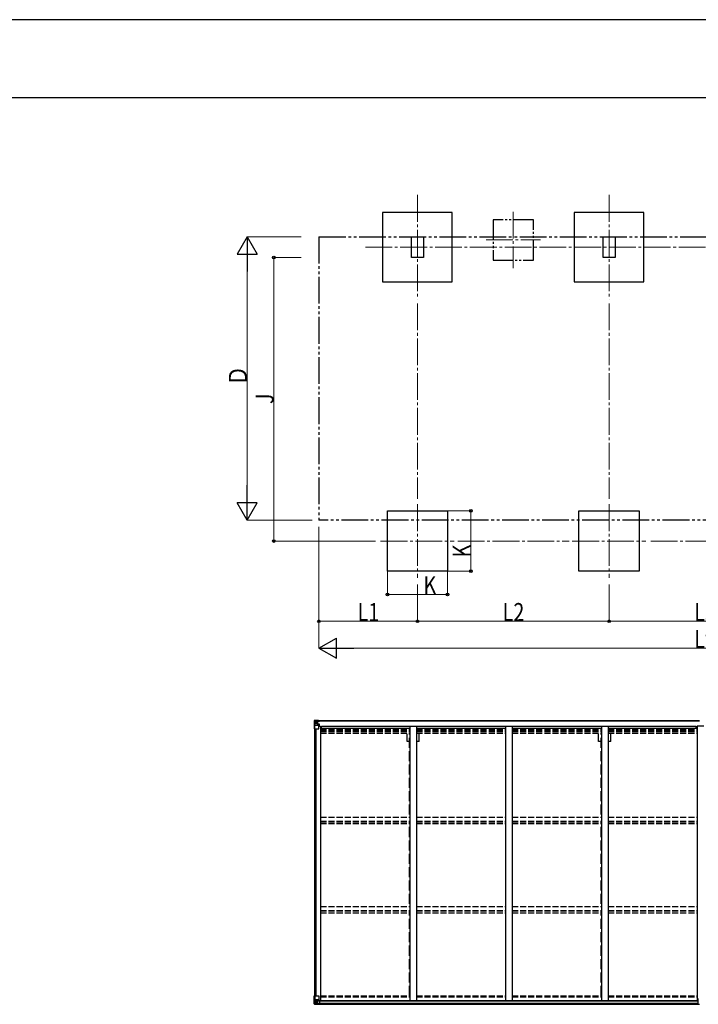
# Model space of a CAD drawing. Units: millimetres. Extents: x 0 to 25230, y 0 to 17820.
# Drawn here: x 13771 to 18841, y 10461 to 17820 of the extents above; entities that cross this region are included whole.
import ezdxf

# ---------------------------------------------------------------- set-up
doc = ezdxf.new("R2010")
doc.units = ezdxf.units.MM
for name, pattern in [('YCENTER_1', [13, 10, -1, 1, -1]), ('YDIVIDE_1', [15, 10, -1, 1, -1, 1, -1]), ('YHIDDEN_1', [4, 3, -1])]:
    doc.linetypes.add(name, pattern=pattern)
for name, color, linetype, lineweight in [('YKK_12', 2, 'Continuous', 13), ('YKK_13', 4, 'Continuous', 30), ('YKK_A1', 4, 'Continuous', 30), ('YKK_D', 6, 'Continuous', 13), ('YKK_ZWAK', 7, 'Continuous', 30)]:
    doc.layers.add(name, color=color, linetype=linetype, lineweight=lineweight)
doc.styles.add('text-b', font='extslim2.shx', dxfattribs={"width": 0.8, "bigfont": 'extfont2.shx'})

msp = doc.modelspace()

# ---------------------------------------------------------------- linework, layer by layer
at = {"layer": 'YKK_12', "linetype": 'YCENTER_1', "ltscale": 20}
for p, q in [((16742.77546243, 16510.14923203), (16742.77546243, 15729.97945071)), ((18174.77546243, 16510.14923203), (18174.77546243, 15729.97945071)), ((17458.77546243, 16384.83554488), (17458.77546243, 15962.20762698)), ((16354.81083357, 16120.06434137), (21319.91485077, 16120.06434137)), ((17255.04508196, 16173.52158593), (17662.50584289, 16173.52158593)), ((16742.77546243, 14198.31434137), (16742.77546243, 13648.31434137)), ((18174.77546243, 14198.31434137), (18174.77546243, 13648.31434137)), ((16467.77546243, 13923.31434137), (17017.77546243, 13923.31434137)), ((17899.77546243, 13923.31434137), (18449.77546243, 13923.31434137))]:
    msp.add_line(p, q, dxfattribs=at)
at = {"layer": 'YKK_13'}
for p, q in [((15971.93247304, 12580.79588345), (15971.93247304, 12580.75741042)), ((15971.93247304, 12580.75741042), (15971.93247304, 12520.08643951)), ((15971.93247304, 12520.08643951), (15974.77546517, 12520.08643951)), ((15972.8714245, 12581.7536835), (15972.8714245, 12581.79215653)), ((15972.87142831, 12581.79828699), (15972.87144949, 12581.79828828)), ((15972.87144949, 12581.79828828), (15981.93247304, 12582.35248682)), ((15981.84098853, 12582.1827509), (15973.91835016, 12581.71029311)), ((15974.77827779, 12580.73961803), (15974.77546517, 12580.67086896)), ((15974.77546517, 12520.08643951), (15974.77546517, 12580.67086896)), ((15974.77546517, 12520.08643951), (16004.93247304, 12520.08643951)), ((15975.32182058, 12546.96806445), (15979.46346867, 12559.0531873)), ((15975.32182058, 12546.96806445), (15981.93247304, 12546.754314)), ((15978.74484157, 12577.29584452), (15976.01105381, 12580.9636336)), ((15979.60029157, 12573.7885774), (15981.93244865, 12573.84766117)), ((15979.60029157, 12560.31682204), (15979.60029157, 12573.7885774)), ((15981.93247304, 12560.285199), (15979.60029157, 12560.31682204)), ((15981.93247304, 12582.35248682), (15993.93247304, 12583.08643951)), ((15993.93247304, 12582.9719492), (15981.93247304, 12582.18872201)), ((15981.93247304, 12573.84379882), (15993.93247304, 12573.84379882)), ((15981.93247304, 12560.28643951), (15993.93247304, 12560.28643951)), ((15981.93247304, 12560.285199), (15981.93247304, 12560.28643951)), ((15981.93247304, 12546.754314), (16005.93247304, 12546.754314)), ((15984.53247304, 12567.60643951), (15984.53247304, 12568.56643951)), ((15984.53247304, 12568.56643951), (15985.49247304, 12568.56643951)), ((15985.49247304, 12567.60643951), (15984.53247304, 12567.60643951)), ((15986.45247304, 12569.52643951), (15986.45247304, 12570.48643951)), ((15986.45247304, 12570.48643951), (15987.41247304, 12570.48643951)), ((15986.45247304, 12565.68643951), (15986.45247304, 12566.64643951)), ((15987.41247304, 12565.68643951), (15986.45247304, 12565.68643951)), ((15987.41247304, 12570.48643951), (15987.41247304, 12569.52643951)), ((15987.41247304, 12566.64643951), (15987.41247304, 12565.68643951)), ((15988.37247304, 12568.56643951), (15989.33247304, 12568.56643951)), ((15989.33247304, 12567.60643951), (15988.37247304, 12567.60643951)), ((15989.33247304, 12568.56643951), (15989.33247304, 12567.60643951)), ((15992.93247304, 12573.84379882), (15993.93247304, 12573.84379882)), ((16000.43247304, 12583.48399654), (15993.93247304, 12583.08643951)), ((15993.93247304, 12556.98917516), (15993.93247304, 12583.08643951)), ((15993.93247304, 12582.20215379), (16000.43247304, 12582.59971082)), ((15995.43247304, 12577.37933273), (15993.93247304, 12577.37933273)), ((15995.43247304, 12573.84379882), (15993.93247304, 12573.84379882)), ((15995.43247304, 12560.28643951), (15993.93247304, 12560.28643951)), ((15994.75882487, 12556.73056362), (16005.10612122, 12555.07699824)), ((15994.75882487, 12556.09663622), (15994.75882487, 12556.73056362)), ((16005.10612122, 12554.44307085), (15994.75882487, 12556.09663622)), ((16000.43247304, 12582.08486664), (15995.43247304, 12582.08486664)), ((15995.43247304, 12582.08486664), (15995.43247304, 12556.62291025)), ((16000.43247304, 12581.67371484), (15995.43247304, 12581.58643951)), ((15995.93247304, 12577.01960751), (15995.43247304, 12577.01960751)), ((15999.43247304, 12572.08895249), (15995.43247304, 12572.08895249)), ((15999.43247304, 12563.88360426), (15995.43247304, 12563.88360426)), ((15995.54111699, 12575.71874832), (15999.43247304, 12575.71874832)), ((15995.92810978, 12576.09076487), (15995.93247304, 12576.09080295)), ((15995.92810978, 12575.92659606), (15995.92810978, 12576.09076487)), ((15995.93247304, 12575.92663495), (15995.92810978, 12575.92659606)), ((15995.93247304, 12578.04582619), (15995.93247304, 12576.09080295)), ((16003.93247304, 12578.04582619), (15995.93247304, 12578.04582619)), ((16003.93247304, 12578.01956943), (15995.93247304, 12578.01956943)), ((15995.93247304, 12577.01960751), (16003.93247304, 12577.01960751)), ((16005.93247304, 12576.17807162), (15995.93247304, 12576.09080295)), ((16010.93247304, 12576.05764819), (15995.93247304, 12575.92663495)), ((15999.43247304, 12555.98368418), (15999.43247304, 12575.95252561)), ((16000.43247304, 12582.59971082), (16000.43247304, 12583.48399654)), ((16000.43247304, 12582.08486664), (16000.43247304, 12582.59971082)), ((16000.43247304, 12582.08486664), (16000.43247304, 12581.67371484)), ((16000.43247304, 12581.67371484), (16000.43247304, 12580.85489152)), ((16003.93247304, 12577.01960751), (16003.93247304, 12578.71099043)), ((16005.10612122, 12555.07699824), (16005.10612122, 12554.44307085)), ((16005.38373255, 12554.99959619), (16009.43247304, 12554.96426336)), ((16005.43247304, 12581.28643951), (16005.43247304, 12580.85489152)), ((16005.73247304, 12581.28643951), (16005.43247304, 12581.28643951)), ((16005.73247304, 12581.28643951), (16007.42270267, 12580.85489152)), ((16005.93247304, 12577.78643951), (16010.93247304, 12577.78643951)), ((16005.93247304, 12576.17807162), (16005.93247304, 12577.78643951)), ((16005.93247304, 12576.16781976), (16011.93247304, 12576.22018372)), ((16005.93247304, 12576.17807162), (16005.93247304, 12576.16781976)), ((16005.93247304, 12521.08643951), (16005.93247304, 12554.1844593)), ((16009.43247304, 12553.23043049), (16005.93247304, 12553.21210437)), ((16010.43247304, 12543.08643951), (16005.93247304, 12543.08643951)), ((16009.43247304, 12554.96426336), (16009.43247304, 12553.23043049)), ((16010.43247304, 12554.95553649), (16009.43247304, 12554.96426336)), ((16009.43247304, 12553.23043049), (16010.43247304, 12553.23566653)), ((16010.43247304, 12538.73928061), (16010.43247304, 12554.95553649)), ((16010.93247304, 12578.71099043), (16010.93247304, 12577.78643951)), ((16010.93247304, 12577.78643951), (16011.93247304, 12577.78643951)), ((16011.93247304, 12577.78643951), (16011.93247304, 12578.71099043)), ((16011.93247304, 12577.78643951), (16011.93247304, 12576.22018372)), ((16011.93247304, 12576.1048441), (16011.93247304, 12576.22018372)), ((15971.93292574, 10524.10913832), (16004.93292574, 10524.10913832)), ((15971.93292574, 10463.39969438), (15971.93292574, 10524.10913832)), ((15974.77591787, 10524.10913832), (15974.77591787, 10463.52470887)), ((15972.8718772, 10462.44189433), (15972.87190219, 10462.39728955)), ((15972.87190219, 10462.39728955), (15981.93292574, 10461.84309101)), ((15981.84144122, 10462.01282693), (15973.91880285, 10462.48528472)), ((15974.77873049, 10463.4559598), (15974.77591787, 10463.52470887)), ((15975.32227327, 10497.22751338), (15981.93292574, 10497.44126383)), ((15975.32227327, 10497.22751338), (15979.46392136, 10485.14239053)), ((15978.74529426, 10466.89973331), (15976.0115065, 10463.23194423)), ((15981.93292574, 10483.91037883), (15979.60074427, 10483.87875579)), ((15979.60074427, 10483.87875579), (15979.60074427, 10470.40700043)), ((15979.60074427, 10470.40700043), (15981.93290135, 10470.34791667)), ((15981.93292574, 10497.44126383), (16005.93292574, 10497.44126383)), ((15981.93292574, 10483.91037883), (15981.93292574, 10483.90913832)), ((15993.93292574, 10483.90913832), (15981.93292574, 10483.90913832)), ((15981.93292574, 10470.35177901), (15993.93292574, 10470.35177883)), ((15993.93292574, 10461.22362863), (15981.93292574, 10462.00685582)), ((15981.93292574, 10461.84309101), (16000.43292574, 10460.71158129)), ((15984.53292574, 10475.62913832), (15984.53292574, 10476.58913832)), ((15984.53292574, 10476.58913832), (15985.49292574, 10476.58913832)), ((15985.49292574, 10475.62913832), (15984.53292574, 10475.62913832)), ((15986.45292574, 10478.50913832), (15987.41292574, 10478.50913832)), ((15986.45292574, 10477.54913832), (15986.45292574, 10478.50913832)), ((15986.45292574, 10473.70913832), (15986.45292574, 10474.66913832)), ((15987.41292574, 10473.70913832), (15986.45292574, 10473.70913832)), ((15987.41292574, 10478.50913832), (15987.41292574, 10477.54913832)), ((15987.41292574, 10474.66913832), (15987.41292574, 10473.70913832)), ((15988.37292574, 10476.58913832), (15989.33292574, 10476.58913832)), ((15989.33292574, 10475.62913832), (15988.37292574, 10475.62913832)), ((15989.33292574, 10476.58913832), (15989.33292574, 10475.62913832)), ((15993.93292574, 10487.89591647), (16000.43292574, 10487.89591647)), ((15993.93292574, 10487.89591647), (15993.93292574, 10461.10913832)), ((16005.10657391, 10489.75250699), (15994.75927756, 10488.09894161)), ((15994.75927756, 10488.09894161), (15994.75927756, 10487.89591647)), ((15997.45567733, 10487.89591647), (16005.10657391, 10489.11857959)), ((16000.43292574, 10487.89591647), (16009.43292574, 10487.86272326)), ((16010.42168949, 10466.6919542), (16000.43292574, 10466.65584695)), ((16000.43292574, 10460.71158129), (16000.43292574, 10466.65584695)), ((16009.43292574, 10466.0844489), (16000.43292574, 10466.02891145)), ((16005.10657391, 10489.11857959), (16005.10657391, 10489.75250699)), ((16005.93292574, 10523.10913832), (16005.93292574, 10490.01111853)), ((16010.43292574, 10466.79930788), (16010.42168949, 10466.6919542)), ((16010.43292574, 10486.95272734), (16010.43292574, 10466.79930788)), ((18841.43355032, 10466.18034223), (18841.43355032, 10498.50045025)), ((18841.43355032, 10466.18034223), (18841.43501683, 10466.14184479))]:
    msp.add_line(p, q, dxfattribs=at)
for centre in [(15986.93247304, 12568.08643951), (15986.93292574, 10476.10913832)]:
    msp.add_circle(centre, 5.299999999999998, dxfattribs=at)
for centre, radius, start, end in [((15972.93140546, 12580.79502615), 0.9989327833928335, 93.44239781, 179.95082772), ((15972.93140546, 12580.75655312), 0.9989327833929204, 93.44239781, 179.95082772), ((15972.93247942, 12580.8001581), 0.9999942523103035, 93.50016815, 180.00078557), ((15974.08572002, 12594.40524617), 12.69605631188538, 269.244658, 275.10310896), ((15976.05906963, 12580.79461935), 1.281972264348989, 131.17831168, 182.45895445), ((15985.49247304, 12569.52643951), 0.9599999999999999, 270, 0), ((15985.49247304, 12566.64643951), 0.9599999999999999, 0, 90), ((15988.37247304, 12569.52643951), 0.9599999999999999, 180, 270), ((15988.37247304, 12566.64643951), 0.9599999999999999, 90, 180), ((15994.86866614, 12557.66106541), 0.9369624864291107, 182.32208584, 263.26766338), ((15994.86866614, 12557.02713802), 0.9369624864290207, 182.32208584, 263.26766338), ((15995.94492677, 12575.41433272), 0.5125393072276724, 91.8802764, 181.04707309), ((15995.93249999, 12578.54585313), 0.5000269454971549, 179.99801543, 269.99691247), ((15995.93246352, 12578.51955991), 0.4999904810378679, 180.00109087, 270.00109082), ((15995.93272805, 12575.59053103), 0.5002551571622134, 90.5289527, 180.04464302), ((16004.93247304, 12521.08643951), 1, 270, 0), ((16004.99627994, 12554.14649644), 0.9369624864290544, 2.32208584, 83.26766338), ((16004.99627994, 12553.51256905), 0.9369624864289846, 2.32208584, 83.26766338), ((16011.07070949, 12583.746392), 7.689986395760893, 268.96998624, 276.43425672), ((16004.93292574, 10523.10913832), 1, 0, 90), ((15972.93185815, 10463.43902471), 0.9989327833929204, 180.04917228, 266.55760219), ((15972.93185815, 10463.40055168), 0.9989327833928335, 180.04917228, 266.55760219), ((15972.93293212, 10463.39541973), 0.9999942523103035, 179.99921443, 266.49983185), ((15974.08617271, 10449.79033166), 12.69605631188538, 84.89689104, 90.75534201), ((15976.05952233, 10463.40095848), 1.281972264348989, 177.54104555, 228.82168832), ((15985.49292574, 10477.54913832), 0.9599999999999999, 270, 0), ((15985.49292574, 10474.66913832), 0.9599999999999999, 0, 90), ((15988.37292574, 10477.54913832), 0.9599999999999999, 180, 270), ((15988.37292574, 10474.66913832), 0.9599999999999999, 90, 180), ((15994.86911884, 10487.16843981), 0.9369624864290207, 96.73233662, 129.06602379), ((16004.99673264, 10490.68300878), 0.9369624864289846, 276.73233662, 357.67791416), ((16004.99673264, 10490.04908139), 0.9369624864290544, 276.73233662, 357.67791416), ((18842.43355032, 10498.50045025), 1, 90, 180)]:
    msp.add_arc(centre, radius, start, end, dxfattribs=at)
at = {"layer": 'YKK_13', "extrusion": (0, 0, -1)}
for centre, major_axis, ratio, start_param, end_param in [((16173.8714245, 12594.10881623), (200.9985884271734, 12.3626465658563), 0.0609329695028313, 3.145340387568003, 3.145839035587643), ((15974.8714245, 12581.87623732), (1.999985954506428, 0.1230114086159237), 0.0609329695028142, 2.071255734311969, 3.145340387568646), ((15976.7297252, 12573.70812022), (0.0312372933328779, 5.001574147065525), 0.5739207741918311, 0.7672717363565759, 1.551124963184129), ((15900.18319566, 12573.84379882), (81.7492773804982, 1.5e-14), 0.0611626201504844, 6.282412838894871, 6.283185307179585)]:
    msp.add_ellipse(centre, major_axis=major_axis, ratio=ratio, start_param=start_param, end_param=end_param, dxfattribs=at)
at = {"layer": 'YKK_13', "extrusion": (0, 0, -0.9999999999999998)}
for centre, major_axis, ratio, start_param, end_param in [((15976.04274424, 12549.3153772), (0.852590470809446, 2.322178312282288), 0.4037569865402963, 3.008780450662421, 3.974439202844198), ((15975.06241782, 12578.7787774), (-0.0233315303966043, 3.00305843678069), 0.4668544500653026, 0.125682965348988, 0.7596955928844631), ((15978.19553266, 12560.33835311), (0.0043879658645659, 3.000168148222654), 0.4682460904237531, 1.577288165263686, 2.012793505672814)]:
    msp.add_ellipse(centre, major_axis=major_axis, ratio=ratio, start_param=start_param, end_param=end_param, dxfattribs=at)
at = {"layer": 'YKK_13'}
for centre, major_axis, ratio, start_param, end_param in [((15974.8718772, 10462.31934051), (1.999985954506428, -0.1230114086159232), 0.0609329695028142, 2.071255734311969, 3.145340387568646), ((16173.8718772, 10450.0867616), (200.9985884271734, -12.36264656585625), 0.0609329695028313, 3.145340387568003, 3.145839035587643), ((15976.04319694, 10494.88020063), (0.852590470809446, -2.322178312282288), 0.4037569865402963, 3.008780450662421, 3.974439202844198), ((15975.06287051, 10465.41680043), (-0.0233315303966036, -3.00305843678069), 0.4668544500653026, 0.125682965348988, 0.7596955928844631), ((15976.73017789, 10470.48745761), (0.0312372933328791, -5.001574147065525), 0.5739207741918311, 0.7672717363565759, 1.551124963184129), ((15978.19598535, 10483.85722472), (0.0043879658645667, -3.000168148222654), 0.4682460904237531, 1.577288165263686, 2.012793505672814), ((15900.18364836, 10470.35177901), (81.7492773804982, 5e-15), 0.0611626201504844, 6.282412838894871, 6.283185307179585), ((16009.43292574, 10486.95641548), (0.9998250727073243, -0.0206386907021569), 0.90623879365621, 0.0187046728298632, 1.589500999624774), ((16009.43292574, 10466.79155568), (0.9999619346594956, 0.012340245329426), 0.7070529373924574, 4.703663662965378, 6.124411003941506)]:
    msp.add_ellipse(centre, major_axis=major_axis, ratio=ratio, start_param=start_param, end_param=end_param, dxfattribs=at)
at = {"layer": 'YKK_A1'}
for p, q in [((17002.77546243, 16380.06434137), (16482.77546243, 16380.06434137)), ((16482.77546243, 16380.06434137), (16482.77546243, 15860.06434137)), ((17002.77546243, 15860.06434137), (17002.77546243, 16380.06434137)), ((18434.77546243, 16380.06434137), (17914.77546243, 16380.06434137)), ((17914.77546243, 16380.06434137), (17914.77546243, 15860.06434137)), ((18434.77546243, 15860.06434137), (18434.77546243, 16380.06434137)), ((16482.77546243, 15860.06434137), (17002.77546243, 15860.06434137)), ((17914.77546243, 15860.06434137), (18434.77546243, 15860.06434137)), ((16517.77546243, 14148.31434137), (16967.77546243, 14148.31434137)), ((16517.77546243, 13698.31434137), (16517.77546243, 14148.31434137)), ((16967.77546243, 14148.31434137), (16967.77546243, 13698.31434137)), ((17949.77546243, 14148.31434137), (18399.77546243, 14148.31434137)), ((17949.77546243, 13698.31434137), (17949.77546243, 14148.31434137)), ((18399.77546243, 14148.31434137), (18399.77546243, 13698.31434137)), ((16967.77546243, 13698.31434137), (16517.77546243, 13698.31434137)), ((18399.77546243, 13698.31434137), (17949.77546243, 13698.31434137)), ((15973.93295787, 12520.08643951), (15973.93295787, 10524.10913832)), ((15983.63295652, 12520.08643951), (15983.63295652, 10524.10913832)), ((15995.4331077, 12580.85489152), (18850.68394919, 12580.85489152)), ((15995.4331077, 12578.71099043), (18850.68394919, 12578.71099043)), ((16005.93247304, 12538.73928061), (16018.93295652, 12538.73928061)), ((16018.93295652, 12538.73928061), (16018.93295652, 10488.08974413)), ((16018.93325344, 12525.05489693), (16684.93325344, 12525.05489693)), ((16026.43325344, 12525.05489693), (16026.43325344, 12540.57183322)), ((16026.43325344, 12540.57183322), (18825.43325344, 12540.57183322)), ((16734.93325344, 12525.05489693), (17400.93325344, 12525.05489693)), ((17450.93325344, 12525.05489693), (18116.93325344, 12525.05489693)), ((18166.93325344, 12525.05489693), (18832.93325344, 12525.05489693)), ((18825.43325344, 12525.05489693), (18825.43325344, 12540.57183322)), ((18832.93325344, 12538.73928061), (18832.93325344, 10488.08974413)), ((18882.93354494, 12538.73928061), (18832.93325344, 12538.73928061)), ((15998.66856696, 10488.08974413), (18841.43355032, 10488.08974413)), ((16000.43292574, 10462.31213608), (18851.43328422, 10462.31213608)), ((16010.43292574, 10485.82551168), (18841.43328422, 10485.82551168)), ((16010.43292574, 10470.21111591), (18841.43328422, 10470.21111591))]:
    msp.add_line(p, q, dxfattribs=at)
at = {"layer": 'YKK_A1', "linetype": 'YDIVIDE_1', "ltscale": 15}
for p, q in [((17608.77546243, 16323.52158593), (17308.77546243, 16323.52158593)), ((17308.77546243, 16323.52158593), (17308.77546243, 16023.52158593)), ((17608.77546243, 16023.52158593), (17608.77546243, 16323.52158593)), ((17308.77546243, 16023.52158593), (17608.77546243, 16023.52158593))]:
    msp.add_line(p, q, dxfattribs=at)
at = {"layer": 'YKK_A1', "linetype": 'YDIVIDE_1', "ltscale": 20}
for p, q in [((16006.77546243, 16197.86434137), (21774.77546243, 16197.86434137)), ((16006.77546243, 16197.86434137), (16006.77546243, 14079.86434137)), ((21774.77546243, 14079.86434137), (16006.77546243, 14079.86434137))]:
    msp.add_line(p, q, dxfattribs=at)
at = {"layer": 'YKK_A1', "ltscale": 20}
for p, q in [((16697.57546242, 16197.86434137), (16787.97546242, 16197.86434137)), ((16697.57546242, 16042.36434137), (16697.57546242, 16197.86434137)), ((16787.97546242, 16197.86434137), (16787.97546242, 16042.36434137)), ((18129.57546242, 16197.86434137), (18219.97546242, 16197.86434137)), ((18129.57546242, 16042.36434137), (18129.57546242, 16197.86434137)), ((18219.97546242, 16197.86434137), (18219.97546242, 16042.36434137)), ((16787.97546242, 16042.36434137), (16697.57546242, 16042.36434137)), ((18219.97546242, 16042.36434137), (18129.57546242, 16042.36434137)), ((16684.93295051, 12540.55412345), (16684.93295935, 10488.08974413)), ((16734.93295051, 12540.55412345), (16734.93295935, 10488.08974413)), ((17400.93295051, 12540.55412345), (17400.93295935, 10488.08974413)), ((17450.93295051, 12540.55412345), (17450.93295935, 10488.08974413)), ((18116.93295051, 12540.55412345), (18116.93295935, 10488.08974413)), ((18166.93295051, 12540.55412345), (18166.93295935, 10488.08974413))]:
    msp.add_line(p, q, dxfattribs=at)
at = {"layer": 'YKK_A1', "linetype": 'YHIDDEN_1', "ltscale": 15}
for p, q in [((16018.93325344, 12516.66186047), (16684.93325344, 12516.66186047)), ((16734.93325344, 12516.66186047), (17400.93325344, 12516.66186047)), ((17450.93325344, 12516.66186047), (18116.93325344, 12516.66186047)), ((18166.93325344, 12516.66186047), (18832.93325344, 12516.66186047)), ((16018.93325344, 12508.46261253), (16684.93325344, 12508.46261253)), ((16018.93325344, 12504.53405013), (16684.93325344, 12504.53405013)), ((16018.93325344, 12499.45396681), (16684.93325344, 12499.45396681)), ((16018.93325344, 12486.44817757), (16684.93325344, 12486.44817757)), ((16734.93325344, 12508.46261253), (17400.93325344, 12508.46261253)), ((16734.93325344, 12504.53405013), (17400.93325344, 12504.53405013)), ((16734.93325344, 12499.45396681), (17400.93325344, 12499.45396681)), ((16734.93325344, 12486.44817757), (17400.93325344, 12486.44817757)), ((17450.93325344, 12508.46261253), (18116.93325344, 12508.46261253)), ((17450.93325344, 12504.53405013), (18116.93325344, 12504.53405013)), ((17450.93325344, 12499.45396681), (18116.93325344, 12499.45396681)), ((17450.93325344, 12486.44817757), (18116.93325344, 12486.44817757)), ((18166.93325344, 12508.46261253), (18832.93325344, 12508.46261253)), ((18166.93325344, 12504.53405013), (18832.93325344, 12504.53405013)), ((18166.93325344, 12499.45396681), (18832.93325344, 12499.45396681)), ((18166.93325344, 12486.44817757), (18832.93325344, 12486.44817757)), ((16018.96431248, 11859.79368357), (16684.93295365, 11859.79368357)), ((16734.96431248, 11859.79368048), (17400.93295365, 11859.79368048)), ((17450.96431248, 11859.79368357), (18116.93295365, 11859.79368357)), ((18166.96461172, 11859.79368357), (18832.93325288, 11859.79368357)), ((16018.96431248, 11830.05707706), (16684.93295365, 11830.05707706)), ((16018.96431248, 11825.51008891), (16684.93295365, 11825.51008891)), ((16018.96431248, 11812.49879935), (16684.93295365, 11812.49879935)), ((16734.96431248, 11830.05707398), (17400.93295365, 11830.05707398)), ((16734.96431248, 11825.51008583), (17400.93295365, 11825.51008583)), ((16734.96431248, 11812.49879626), (17400.93295365, 11812.49879626)), ((17450.96431248, 11830.05707706), (18116.93295365, 11830.05707706)), ((17450.96431248, 11825.51008891), (18116.93295365, 11825.51008891)), ((17450.96431248, 11812.49879935), (18116.93295365, 11812.49879935)), ((18166.96461172, 11830.05707706), (18832.93325288, 11830.05707706)), ((18166.96461172, 11825.51008891), (18832.93325288, 11825.51008891)), ((18166.96461172, 11812.49879935), (18832.93325288, 11812.49879935)), ((16018.96431535, 11192.80096842), (16684.93295652, 11192.80096842)), ((16734.96431535, 11192.80096534), (17400.93295652, 11192.80096534)), ((17450.96431535, 11192.80096842), (18116.93295652, 11192.80096842)), ((18166.96461459, 11192.80096842), (18832.93325575, 11192.80096842)), ((16018.96431535, 11163.06436192), (16684.93295652, 11163.06436192)), ((16018.96431535, 11158.51737377), (16684.93295652, 11158.51737377)), ((16018.96431535, 11145.5060842), (16684.93295652, 11145.5060842)), ((16734.96431535, 11163.06435884), (17400.93295652, 11163.06435884)), ((16734.96431535, 11158.51737068), (17400.93295652, 11158.51737068)), ((16734.96431535, 11145.50608112), (17400.93295652, 11145.50608112)), ((17450.96431535, 11163.06436192), (18116.93295652, 11163.06436192)), ((17450.96431535, 11158.51737377), (18116.93295652, 11158.51737377)), ((17450.96431535, 11145.5060842), (18116.93295652, 11145.5060842)), ((18166.96461459, 11163.06436192), (18832.93325575, 11163.06436192)), ((18166.96461459, 11158.51737377), (18832.93325575, 11158.51737377)), ((18166.96461459, 11145.5060842), (18832.93325575, 11145.5060842)), ((16018.93295935, 10524.25863433), (16684.93295935, 10524.25863433)), ((16734.93295935, 10524.25863433), (17400.93295935, 10524.25863433)), ((17450.93295935, 10524.25863433), (18116.93295935, 10524.25863433)), ((18166.93295935, 10524.25863433), (18832.93295935, 10524.25863433)), ((16018.93295935, 10515.91260108), (16684.93295935, 10515.91260108)), ((16734.93295935, 10515.91260108), (17400.93295935, 10515.91260108)), ((17450.93295935, 10515.91260108), (18116.93295935, 10515.91260108)), ((18166.93295935, 10515.91260108), (18832.93295935, 10515.91260108))]:
    msp.add_line(p, q, dxfattribs=at)
at = {"layer": 'YKK_A1', "linetype": 'YHIDDEN_1', "ltscale": 25}
for p, q in [((16664.73342231, 12424.85489152), (16664.73342231, 12481.12404704)), ((16682.43207966, 11878.56409922), (16682.43207966, 12481.12404704)), ((16737.43207966, 11878.56409922), (16737.43207966, 12481.12404704)), ((16755.13342231, 12424.85489152), (16755.13342231, 12481.12404704)), ((18096.73342231, 12424.85489152), (18096.73342231, 12481.12404704)), ((18114.43207966, 11878.56409922), (18114.43207966, 12481.12404704)), ((18169.43207966, 11878.56409922), (18169.43207966, 12481.12404704)), ((18187.13342231, 12424.85489152), (18187.13342231, 12481.12404704)), ((16682.43207966, 12424.85489152), (16664.73342231, 12424.85489152)), ((16755.13342231, 12424.85489152), (16737.43207966, 12424.85489152)), ((18114.43207966, 12424.85489152), (18096.73342231, 12424.85489152)), ((18187.13342231, 12424.85489152), (18169.43207966, 12424.85489152)), ((16682.43207966, 11211.10341874), (16682.43207966, 11826.93596114)), ((16737.43207966, 11211.10341874), (16737.43207966, 11826.93596114)), ((18114.43207966, 11211.10341874), (18114.43207966, 11826.93596114)), ((18169.43207966, 11211.10341874), (18169.43207966, 11826.93596114)), ((16682.43207966, 10524.25863433), (16682.43207966, 11163.91869749)), ((16737.43207966, 10524.25863433), (16737.43207966, 11163.91869749)), ((18114.43207966, 10524.25863433), (18114.43207966, 11163.91869749)), ((18169.43207966, 10524.25863433), (18169.43207966, 11163.91869749))]:
    msp.add_line(p, q, dxfattribs=at)
at = {"layer": 'YKK_D', "lineweight": -2}
for p, q in [((15469.77546243, 16197.86434137), (15394.77546243, 16067.9605308)), ((15469.77546243, 16197.86434137), (15544.77546243, 16067.9605308)), ((15469.77546243, 16197.86434137), (15469.77546243, 15938.05672023)), ((15394.77546243, 16067.9605308), (15544.77546243, 16067.9605308)), ((15469.77546243, 14079.86434137), (15469.77546243, 14339.6719625)), ((15469.77546243, 14079.86434137), (15394.77546243, 14209.76815194)), ((15544.77546243, 14209.76815194), (15394.77546243, 14209.76815194)), ((15469.77546243, 14079.86434137), (15544.77546243, 14209.76815194)), ((16006.77546243, 13123.31434137), (16136.67927299, 13198.31434137)), ((16136.67927299, 13048.31434137), (16136.67927299, 13198.31434137)), ((16006.77546243, 13123.31434137), (16136.67927299, 13048.31434137)), ((16006.77546243, 13123.31434137), (16266.58308356, 13123.31434137))]:
    msp.add_line(p, q, dxfattribs=at)
at = {"layer": 'YKK_D'}
for p, q in [((15872.93109458, 16197.86434137), (15468.77546243, 16197.86434137)), ((15469.77546243, 14229.86434137), (15469.77546243, 16047.86434137)), ((15874.61173837, 16042.36434137), (15668.77546243, 16042.36434137)), ((15669.77546243, 16042.36434137), (15669.77546243, 13923.36434137)), ((16968.77546243, 14148.31434137), (17143.77546243, 14148.31434137)), ((17142.77546243, 14148.31434137), (17142.77546243, 13698.31434137)), ((15956.77546243, 14079.86434137), (15468.77546243, 14079.86434137)), ((16006.77546243, 14029.86434137), (16006.77546243, 13122.31434137)), ((16006.77546243, 14029.86434137), (16006.77546243, 13322.31434137)), ((16429.35750647, 13923.36434137), (15668.77546243, 13923.36434137)), ((16517.77546243, 13697.31434137), (16517.77546243, 13522.31434137)), ((16967.77546243, 13697.31434137), (16967.77546243, 13522.31434137)), ((16968.77546243, 13698.31434137), (17143.77546243, 13698.31434137)), ((16742.77546243, 13598.31434137), (16742.77546243, 13322.31434137)), ((16742.77546243, 13598.31434137), (16742.77546243, 13322.31434137)), ((18174.77546243, 13598.31434137), (18174.77546243, 13322.31434137)), ((18174.77546243, 13598.31434137), (18174.77546243, 13322.31434137)), ((16517.77546243, 13523.31434137), (16967.77546243, 13523.31434137)), ((16742.77546243, 13323.31434137), (16006.77546243, 13323.31434137)), ((16742.77546243, 13323.31434137), (18174.77546243, 13323.31434137)), ((18174.77546243, 13323.31434137), (19606.77546243, 13323.31434137)), ((16156.77546243, 13123.31434137), (21624.77546243, 13123.31434137))]:
    msp.add_line(p, q, dxfattribs=at)
at = {"layer": 'YKK_D', "linetype": 'YCENTER_1', "ltscale": 20}
for p, q in [((16742.77546243, 15698.29104184), (16742.77546243, 14238.4332037)), ((18174.77546243, 15698.29104184), (18174.77546243, 14238.4332037)), ((17044.07534365, 13923.31434137), (17876.59745811, 13923.31434137)), ((18486.04372747, 13923.31434137), (19304.79583575, 13923.31434137))]:
    msp.add_line(p, q, dxfattribs=at)
at = {"layer": 'YKK_D', "linetype": 'ByBlock', "lineweight": -2}
for centre in [(15669.77546243, 16042.36434137), (17142.77546243, 14148.31434137), (15669.77546243, 13923.36434137), (17142.77546243, 13698.31434137), (16517.77546243, 13523.31434137), (16967.77546243, 13523.31434137), (16006.77546243, 13323.31434137), (16742.77546243, 13323.31434137), (16742.77546243, 13323.31434137), (18174.77546243, 13323.31434137), (18174.77546243, 13323.31434137)]:
    msp.add_circle(centre, 10, dxfattribs=at)
at = {"layer": 'YKK_ZWAK'}
for p, q in [((25230, 17820), (0, 17820)), ((24300.05942268, 17235), (900.05942268, 17235))]:
    msp.add_line(p, q, dxfattribs=at)

# ---------------------------------------------------------------- texts
at = {"layer": 'YKK_D', "style": 'text-b', "width": 0.8}
for s, p in [('Ｄ', (15468.77546243, 15084.86434137)), ('J', (15667.77546243, 14946.86434137)), ('K', (17140.77546243, 13801.69585513))]:
    msp.add_text(s, height=135, rotation=90, dxfattribs=at).set_placement(p)
for s, p in [('K', (16787.87215783, 13525.31434137)), ('L1', (16295.57546243, 13324.98100803)), ('L2', (17379.57546243, 13324.98100803)), ('L3', (18811.57546243, 13324.98100803)), ('Lt', (18811.57546243, 13124.31434137))]:
    msp.add_text(s, height=135, dxfattribs=at).set_placement(p)

doc.saveas('drawing.dxf')
